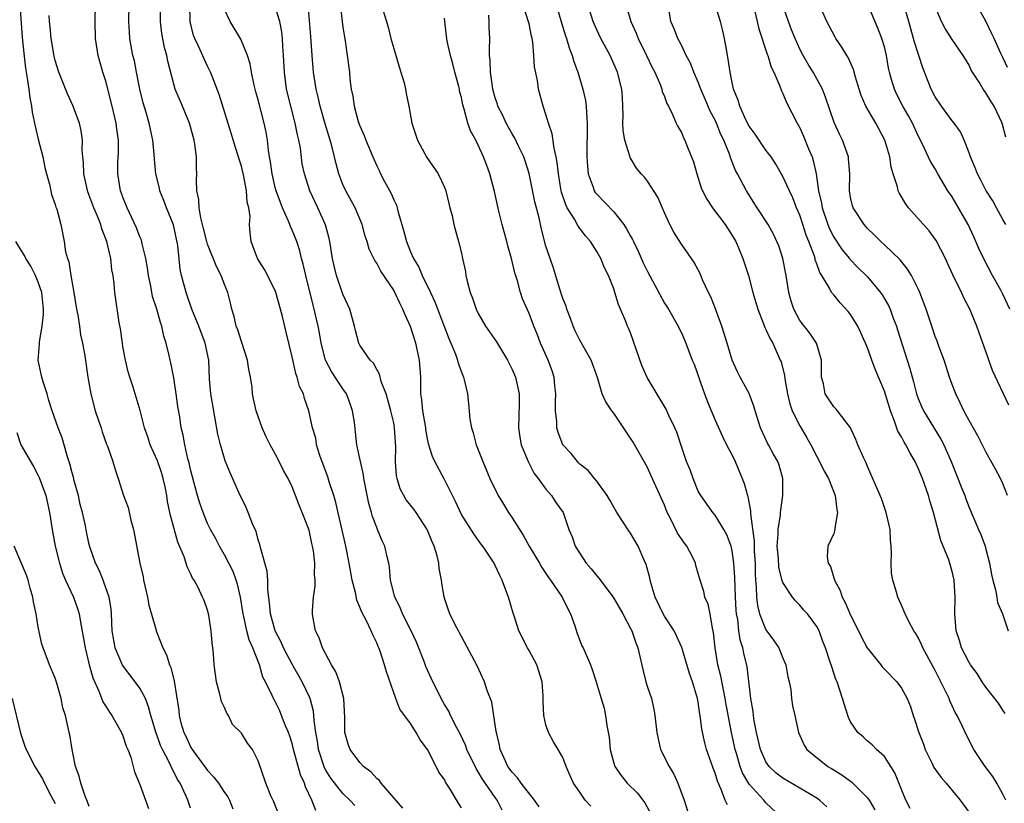
# Model space of a CAD drawing. Units: inches. Extents: x 2613000 to 2616000, y 1533000 to 1536000.
# Drawn here: x 2613885 to 2614001, y 1534933 to 1535025 of the extents above; entities that cross this region are included whole.
import ezdxf

# ---------------------------------------------------------------- set-up
doc = ezdxf.new("R2010")
doc.units = ezdxf.units.IN
doc.header["$MEASUREMENT"] = 0
doc.layers.add('LD26131533_2ft', color=9, linetype='Continuous')

msp = doc.modelspace()

# ---------------------------------------------------------------- linework, layer by layer
at = {"layer": 'LD26131533_2ft'}
for points, elevation in [([(2613980.2, 1534932.2), (2613979.34, 1534933), (2613979, 1534933.24), (2613975, 1534935.6), (2613974.21, 1534936.21), (2613973.36, 1534937), (2613973, 1534937.54), (2613972.36, 1534939), (2613971.88, 1534941), (2613971.61, 1534942.39), (2613971.51, 1534943), (2613971.47, 1534943.47), (2613971.21, 1534945), (2613971, 1534946.71), (2613970.77, 1534948.77), (2613970.39, 1534950.39), (2613970.28, 1534951), (2613969.95, 1534951.95), (2613969.81, 1534953), (2613969.66, 1534954.34), (2613969.51, 1534955), (2613969.46, 1534955.46), (2613969.38, 1534957), (2613969.31, 1534959.31), (2613969.21, 1534961), (2613969, 1534962.45), (2613968.87, 1534963), (2613968.36, 1534964.36), (2613968, 1534965), (2613967, 1534966.67), (2613966.71, 1534967), (2613965.28, 1534969), (2613965, 1534969.52), (2613964.38, 1534971), (2613964.02, 1534972.02), (2613963.61, 1534973), (2613963, 1534974.79), (2613962.47, 1534976.47), (2613962.24, 1534977), (2613961.53, 1534978.47), (2613961.29, 1534979), (2613961.19, 1534979.19), (2613958.94, 1534982.94), (2613958.34, 1534984.34), (2613957, 1534988.22), (2613956.77, 1534988.77), (2613956.65, 1534989), (2613956.43, 1534989.57), (2613955.81, 1534991), (2613955.55, 1534991.55), (2613955.15, 1534993), (2613955, 1534993.43), (2613954.38, 1534995), (2613953.9, 1534995.9), (2613953.47, 1534997), (2613953, 1534997.82), (2613952.25, 1534999), (2613951.67, 1534999.67), (2613950.81, 1535000.81), (2613950.36, 1535001.64), (2613949.5, 1535003), (2613949.33, 1535003.33), (2613948.83, 1535004.83), (2613948.8, 1535005), (2613948.46, 1535007), (2613948.33, 1535008.33), (2613948.21, 1535009), (2613947.96, 1535010.04), (2613947.74, 1535011.74), (2613947.29, 1535013), (2613947, 1535014.02), (2613946.66, 1535015), (2613946.13, 1535017), (2613945.98, 1535018.02), (2613945.66, 1535019.66), (2613945.58, 1535021), (2613945.44, 1535022.56), (2613945.36, 1535023), (2613945.28, 1535023.28), (2613945, 1535024.71), (2613944.91, 1535025.09), (2613943.98, 1535027.98)], 8100), ([(2613884.83, 1535027), (2613885.1, 1535023.1), (2613885.27, 1535021.27), (2613885.49, 1535019.49), (2613885.69, 1535018.31), (2613885.87, 1535017), (2613885.99, 1535015.99), (2613886.18, 1535015), (2613886.29, 1535014.29), (2613886.63, 1535012.63), (2613887, 1535011.1), (2613887.55, 1535009), (2613887.77, 1535007.77), (2613887.97, 1535007), (2613888.37, 1535005.63), (2613888.55, 1535004.55), (2613889, 1535003.4), (2613889.08, 1535003.08), (2613889.18, 1535002.82), (2613889.65, 1535001), (2613890.07, 1534999), (2613890.23, 1534997.77), (2613890.44, 1534997), (2613890.6, 1534996.6), (2613890.83, 1534995), (2613891.21, 1534993), (2613891.53, 1534991), (2613891.68, 1534990.32), (2613891.87, 1534989), (2613892, 1534988), (2613892.24, 1534987), (2613892.51, 1534985.49), (2613892.85, 1534983), (2613893.19, 1534981), (2613893.73, 1534979), (2613894.13, 1534977.87), (2613894.41, 1534977), (2613894.54, 1534976.54), (2613895.07, 1534975.07), (2613895.19, 1534974.81), (2613895.81, 1534973), (2613896.08, 1534972.08), (2613896.44, 1534971), (2613897.05, 1534969), (2613897.6, 1534967.6), (2613897.93, 1534966.07), (2613898.24, 1534965), (2613899.01, 1534961), (2613899.38, 1534959.38), (2613899.45, 1534959), (2613899.9, 1534957), (2613900.05, 1534956.05), (2613900.91, 1534953.09), (2613900.93, 1534953), (2613901.52, 1534951.52), (2613901.7, 1534951), (2613902.16, 1534950.16), (2613902.49, 1534949), (2613902.68, 1534948.68), (2613903.06, 1534947.06), (2613903.6, 1534943.6), (2613903.65, 1534943), (2613903.86, 1534942.14), (2613904.2, 1534941), (2613904.47, 1534940.47), (2613905, 1534939.3), (2613905.12, 1534939.12), (2613905.18, 1534939), (2613906.78, 1534936.78), (2613907, 1534936.5), (2613907.74, 1534935.74), (2613908.28, 1534935), (2613909, 1534933.91), (2613909.38, 1534933.38), (2613909.59, 1534933), (2613909.99, 1534931.99)], 8074), ([(2613919.79, 1534931.79), (2613919.31, 1534933), (2613918.56, 1534934.56), (2613918.44, 1534935), (2613918, 1534936), (2613917.17, 1534939), (2613917, 1534939.69), (2613916.68, 1534940.68), (2613916.55, 1534941), (2613916.2, 1534941.8), (2613915.76, 1534943), (2613915.54, 1534943.54), (2613915, 1534944.65), (2613914.79, 1534945), (2613914.65, 1534945.35), (2613913.84, 1534947), (2613913.54, 1534947.54), (2613913.13, 1534949), (2613912.36, 1534951), (2613911.93, 1534951.93), (2613911.66, 1534953), (2613911.28, 1534954.72), (2613911.21, 1534955), (2613910.91, 1534957), (2613910.54, 1534958.54), (2613910.39, 1534959), (2613910.01, 1534960.01), (2613909, 1534962), (2613908.42, 1534963), (2613907.95, 1534963.95), (2613907.34, 1534965), (2613907, 1534965.7), (2613906.47, 1534967), (2613906.1, 1534968.1), (2613905.82, 1534969), (2613905, 1534972.07), (2613904.84, 1534972.84), (2613904.68, 1534973.32), (2613904.3, 1534975), (2613904.12, 1534976.12), (2613903.89, 1534977), (2613903.71, 1534978.29), (2613903.5, 1534979.5), (2613903.3, 1534981), (2613903, 1534982.91), (2613902.67, 1534984.67), (2613902.57, 1534985), (2613902.47, 1534985.53), (2613902.11, 1534987), (2613901.82, 1534987.82), (2613901.61, 1534989), (2613901.43, 1534989.43), (2613901.02, 1534991), (2613900.51, 1534992.51), (2613900.28, 1534993.72), (2613900.01, 1534995), (2613899.91, 1534995.91), (2613899.72, 1534997), (2613899.27, 1534998.73), (2613899.23, 1534999), (2613899.18, 1534999.18), (2613899, 1534999.57), (2613898.61, 1535000.61), (2613897.49, 1535003), (2613897, 1535004.23), (2613896.8, 1535004.8), (2613896.72, 1535005), (2613896.39, 1535007), (2613896.4, 1535008.4), (2613896.46, 1535009.54), (2613896.46, 1535011), (2613896.29, 1535012.29), (2613896.21, 1535013), (2613895.74, 1535015), (2613895.22, 1535017), (2613895, 1535017.83), (2613894.63, 1535019), (2613894.27, 1535020.27), (2613894.08, 1535021), (2613893.77, 1535023), (2613893.7, 1535025), (2613893.75, 1535027)], 8078), ([(2613924.39, 1534932.39), (2613923.83, 1534933), (2613923, 1534933.8), (2613921.59, 1534935.59), (2613921, 1534936.55), (2613920.84, 1534936.84), (2613920.11, 1534939), (2613919.98, 1534939.98), (2613919.78, 1534941), (2613919.59, 1534942.4), (2613919.58, 1534943), (2613919.51, 1534943.51), (2613919.13, 1534945), (2613918.2, 1534947), (2613917, 1534949.06), (2613915.97, 1534951), (2613915.69, 1534951.69), (2613915, 1534953), (2613914.43, 1534955), (2613914.33, 1534956.33), (2613914.13, 1534957.87), (2613914.13, 1534959), (2613914.06, 1534960.07), (2613913.3, 1534962.7), (2613913.2, 1534963.2), (2613913, 1534963.77), (2613912.74, 1534964.74), (2613912.33, 1534965.67), (2613911.82, 1534967), (2613911.58, 1534967.58), (2613911, 1534968.71), (2613910.87, 1534969), (2613909.69, 1534971.69), (2613909.1, 1534973.11), (2613909, 1534973.39), (2613908.53, 1534975), (2613908.23, 1534976.23), (2613907.39, 1534981), (2613907.24, 1534982.76), (2613907.14, 1534985), (2613906.73, 1534987), (2613905.97, 1534989), (2613905.16, 1534991), (2613904.61, 1534992.61), (2613904.46, 1534993), (2613903.94, 1534995), (2613903.76, 1534995.76), (2613903.47, 1534998.53), (2613902.96, 1535000.96), (2613902.14, 1535003), (2613901.84, 1535003.84), (2613901.36, 1535005), (2613901.31, 1535005.31), (2613900.9, 1535007), (2613900.74, 1535008.74), (2613900.7, 1535009.3), (2613900.52, 1535011), (2613900.24, 1535012.24), (2613900.11, 1535013), (2613899.76, 1535014.24), (2613899.41, 1535015.41), (2613899, 1535017), (2613898.6, 1535019), (2613898.35, 1535020.35), (2613898.18, 1535021), (2613897.83, 1535023), (2613897.76, 1535023.76), (2613897.71, 1535025), (2613897.72, 1535027)], 8080), ([(2613930.07, 1534932.07), (2613927.52, 1534935), (2613927.32, 1534935.32), (2613927, 1534935.56), (2613926.33, 1534936.33), (2613925.43, 1534937), (2613925, 1534937.44), (2613923.84, 1534939), (2613923.62, 1534939.62), (2613923.24, 1534941), (2613923.24, 1534942.76), (2613923.1, 1534945), (2613922.59, 1534947), (2613922.18, 1534948.18), (2613921.64, 1534949), (2613920.57, 1534951), (2613920.2, 1534952.2), (2613919.77, 1534953), (2613919.49, 1534954.51), (2613919.41, 1534955), (2613919.4, 1534955.4), (2613919.53, 1534957), (2613919.73, 1534958.27), (2613919.72, 1534959), (2613919.65, 1534959.65), (2613919.69, 1534961), (2613919.52, 1534962.48), (2613919.42, 1534963), (2613919.33, 1534963.33), (2613919, 1534964.89), (2613918.41, 1534966.41), (2613918.2, 1534967), (2613917.84, 1534967.84), (2613917.41, 1534969), (2613917, 1534970.01), (2613916.52, 1534971), (2613915.97, 1534971.97), (2613915.47, 1534973), (2613915, 1534973.91), (2613914.39, 1534975), (2613913.93, 1534975.93), (2613913.45, 1534977), (2613912.76, 1534979), (2613912.44, 1534980.44), (2613912.33, 1534981), (2613912.26, 1534981.74), (2613912.09, 1534983), (2613911.89, 1534983.89), (2613911.74, 1534985), (2613911, 1534987.19), (2613910.57, 1534988.57), (2613910.4, 1534989), (2613910.16, 1534990.16), (2613909.87, 1534991), (2613909.71, 1534991.71), (2613909.39, 1534993), (2613909, 1534993.92), (2613908.6, 1534995), (2613908.04, 1534996.04), (2613907, 1534998.68), (2613906.9, 1534999), (2613906.53, 1535000.53), (2613906.19, 1535001.81), (2613906, 1535003), (2613905.99, 1535003.99), (2613905.75, 1535005), (2613905.71, 1535006.29), (2613905.74, 1535007), (2613905.69, 1535007.69), (2613905.69, 1535009), (2613905.49, 1535010.51), (2613905.4, 1535011), (2613904.86, 1535013), (2613904.03, 1535015), (2613903.18, 1535017), (2613903, 1535017.58), (2613902.3, 1535020.3), (2613902.19, 1535021), (2613901.92, 1535021.92), (2613901.6, 1535023.6), (2613901.43, 1535025), (2613901.45, 1535027)], 8082), ([(2613937, 1534932.11), (2613936.64, 1534932.65), (2613935.69, 1534934.31), (2613935.14, 1534935.14), (2613935, 1534935.44), (2613934.32, 1534936.32), (2613934.02, 1534937), (2613933, 1534938.98), (2613932.12, 1534940.12), (2613931.66, 1534941), (2613931, 1534942.07), (2613929.74, 1534943.74), (2613929.26, 1534945), (2613928.15, 1534948.15), (2613927.93, 1534949), (2613927.4, 1534950.6), (2613927.25, 1534951), (2613927.17, 1534951.17), (2613927, 1534951.58), (2613926.52, 1534952.52), (2613926.34, 1534953), (2613925.74, 1534954.26), (2613925.22, 1534955.22), (2613925, 1534955.8), (2613924.63, 1534956.63), (2613924.47, 1534957.53), (2613924.09, 1534959), (2613923.73, 1534961), (2613923.34, 1534963), (2613922.17, 1534968.17), (2613921.92, 1534969), (2613921.38, 1534970.62), (2613921.2, 1534971.2), (2613920.67, 1534972.67), (2613920.27, 1534973.73), (2613919.89, 1534975), (2613919.78, 1534975.78), (2613919.4, 1534977), (2613918.98, 1534979), (2613918.47, 1534980.47), (2613918.33, 1534981), (2613917.88, 1534981.88), (2613917.6, 1534983), (2613917.42, 1534983.42), (2613917, 1534985.4), (2613916.28, 1534988.28), (2613915.87, 1534990.13), (2613915.64, 1534991), (2613915.08, 1534993), (2613915, 1534993.21), (2613913.72, 1534995.72), (2613912.91, 1534997), (2613912.15, 1534999), (2613912.02, 1535000.02), (2613911.96, 1535001), (2613912.03, 1535001.97), (2613911.87, 1535003), (2613911.67, 1535003.67), (2613911.61, 1535005), (2613911.3, 1535006.7), (2613911, 1535007.92), (2613910.72, 1535008.72), (2613910.66, 1535009), (2613910.25, 1535010.25), (2613909.79, 1535011.79), (2613908.37, 1535016.37), (2613907.57, 1535018.43), (2613907.36, 1535019), (2613907.25, 1535019.25), (2613907, 1535019.72), (2613906.59, 1535020.59), (2613905.92, 1535022.08), (2613905.49, 1535023), (2613905.36, 1535023.36), (2613904.95, 1535025), (2613904.9, 1535027)], 8084), ([(2613941.84, 1534931.84), (2613941.24, 1534933), (2613941, 1534933.31), (2613939.49, 1534935.49), (2613939, 1534936.35), (2613938.74, 1534936.74), (2613937.66, 1534939), (2613937.5, 1534939.5), (2613936.84, 1534940.84), (2613936.46, 1534941.54), (2613935.73, 1534943), (2613935.5, 1534943.5), (2613935, 1534944.32), (2613934.62, 1534945), (2613934.25, 1534945.75), (2613933.63, 1534947), (2613932.81, 1534948.81), (2613932.6, 1534949.4), (2613931.69, 1534951.69), (2613931.08, 1534953), (2613930.06, 1534955), (2613929.78, 1534955.78), (2613929.15, 1534957), (2613928.63, 1534959), (2613928.52, 1534960.52), (2613928.42, 1534961), (2613928.23, 1534961.77), (2613927.97, 1534963), (2613927.65, 1534963.65), (2613927.1, 1534965), (2613927, 1534965.21), (2613926.5, 1534966.5), (2613926.38, 1534967), (2613926.06, 1534968.06), (2613925.59, 1534970.41), (2613925.49, 1534971), (2613925.44, 1534971.44), (2613925.06, 1534973), (2613924.66, 1534975), (2613924.48, 1534976.48), (2613924.35, 1534977.65), (2613924.14, 1534979), (2613923.84, 1534979.84), (2613923.41, 1534981), (2613923, 1534981.59), (2613921.66, 1534983.66), (2613920.95, 1534985), (2613920.42, 1534987), (2613920.22, 1534988.22), (2613920.07, 1534989), (2613919.62, 1534991), (2613919.48, 1534991.48), (2613918.61, 1534995), (2613918.32, 1534996.32), (2613918.12, 1534997), (2613917.89, 1534997.89), (2613917.54, 1534999), (2613917.39, 1534999.39), (2613917, 1535000.35), (2613916.79, 1535000.79), (2613916.74, 1535001), (2613916.57, 1535001.43), (2613915.86, 1535003), (2613915.61, 1535003.61), (2613915.1, 1535005), (2613915, 1535005.37), (2613914.62, 1535007), (2613914.44, 1535008.44), (2613914.33, 1535009), (2613914.2, 1535009.8), (2613914.08, 1535011), (2613913.93, 1535011.93), (2613913.71, 1535013), (2613913, 1535015.73), (2613912.71, 1535016.71), (2613912.51, 1535017.49), (2613912.19, 1535019), (2613912.02, 1535020.02), (2613911.72, 1535021), (2613910.92, 1535022.92), (2613909.67, 1535025), (2613909, 1535026.41)], 8086), ([(2613946.2, 1534932.2), (2613945.65, 1534933), (2613944.05, 1534935), (2613943.63, 1534935.63), (2613943, 1534936.3), (2613942.49, 1534937), (2613942.05, 1534937.95), (2613941.58, 1534939), (2613941.5, 1534939.5), (2613941.14, 1534941), (2613941.13, 1534941.13), (2613940.59, 1534944.59), (2613940.05, 1534945.95), (2613939.75, 1534947), (2613938.87, 1534948.87), (2613937, 1534952.35), (2613936.78, 1534952.78), (2613936.65, 1534953), (2613936.27, 1534953.73), (2613935.64, 1534955), (2613935.46, 1534955.46), (2613934.96, 1534957), (2613934.69, 1534958.69), (2613934.67, 1534959), (2613934.36, 1534960.36), (2613934.34, 1534961), (2613934.14, 1534961.86), (2613933.77, 1534963), (2613933.53, 1534963.53), (2613932.94, 1534965), (2613931.64, 1534967), (2613931.38, 1534967.38), (2613930.49, 1534968.49), (2613930.18, 1534969), (2613929.77, 1534969.77), (2613929.41, 1534971), (2613929.33, 1534971.33), (2613929.23, 1534973), (2613929.25, 1534974.75), (2613929.11, 1534977), (2613929, 1534977.59), (2613928.68, 1534979), (2613928.32, 1534980.32), (2613928.1, 1534981), (2613927.53, 1534982.47), (2613927.33, 1534983.33), (2613927, 1534983.88), (2613926.63, 1534984.63), (2613926.22, 1534985), (2613925, 1534986.77), (2613924.89, 1534987), (2613924.49, 1534988.49), (2613924.38, 1534989), (2613923.8, 1534991), (2613923, 1534992.79), (2613922.24, 1534995), (2613921.99, 1534995.99), (2613921.78, 1534997), (2613921.45, 1534999), (2613921.38, 1534999.38), (2613920.96, 1535000.96), (2613920.04, 1535003), (2613919.09, 1535005), (2613918.44, 1535007), (2613918.2, 1535008.2), (2613917.97, 1535010.03), (2613917.79, 1535011), (2613917.62, 1535011.62), (2613917.36, 1535013), (2613916.83, 1535015), (2613916.35, 1535017), (2613916.09, 1535019), (2613915.99, 1535021), (2613915.91, 1535022.09), (2613915.87, 1535023), (2613915.77, 1535023.77), (2613915.54, 1535025), (2613915, 1535026.75)], 8088), ([(2613952.28, 1534932.28), (2613951.62, 1534933), (2613951, 1534933.94), (2613950.27, 1534935), (2613949.86, 1534935.86), (2613949.37, 1534937), (2613949, 1534938.03), (2613948.45, 1534939), (2613947.89, 1534939.89), (2613947.29, 1534941), (2613947, 1534941.89), (2613946.73, 1534943), (2613946.65, 1534944.65), (2613946.67, 1534945.33), (2613946.55, 1534947), (2613945.91, 1534949), (2613945, 1534950.69), (2613944.81, 1534951), (2613943.78, 1534953), (2613943.23, 1534954.77), (2613943.11, 1534955.11), (2613942.58, 1534957), (2613942.14, 1534958.14), (2613941.82, 1534959), (2613941.53, 1534959.53), (2613941, 1534960.74), (2613940.86, 1534961), (2613939.52, 1534963), (2613939.28, 1534963.28), (2613938.47, 1534964.47), (2613937, 1534966.77), (2613936.29, 1534968.29), (2613935, 1534970.9), (2613933.87, 1534973), (2613933.6, 1534973.6), (2613933.12, 1534975.12), (2613933, 1534975.69), (2613932.8, 1534976.8), (2613932.78, 1534977), (2613932.44, 1534979), (2613932.32, 1534980.32), (2613932.22, 1534981), (2613932.19, 1534981.81), (2613932.19, 1534983), (2613932.07, 1534985), (2613931.63, 1534987), (2613931, 1534988.98), (2613930.35, 1534990.35), (2613930.1, 1534991), (2613929.72, 1534991.72), (2613929.15, 1534993), (2613929, 1534993.27), (2613927.5, 1534995.5), (2613927, 1534996.45), (2613926.77, 1534996.77), (2613926.12, 1534998.12), (2613925.85, 1534999), (2613925.63, 1534999.63), (2613925.26, 1535001), (2613924.43, 1535003), (2613923.34, 1535005), (2613923, 1535005.75), (2613922.53, 1535007), (2613922.19, 1535008.19), (2613922.01, 1535009), (2613921.69, 1535010.31), (2613921.5, 1535011), (2613920.9, 1535012.9), (2613920.3, 1535015), (2613920.07, 1535016.07), (2613919.85, 1535017), (2613919.54, 1535019), (2613919.49, 1535019.49), (2613919.36, 1535021), (2613919.22, 1535023.22), (2613918.91, 1535027)], 8090), ([(2613922.69, 1535027), (2613923, 1535024.33), (2613923.17, 1535023.17), (2613923.27, 1535022.73), (2613923.52, 1535021), (2613923.76, 1535019), (2613923.82, 1535018.18), (2613923.98, 1535017), (2613924.18, 1535016.18), (2613924.33, 1535015), (2613924.82, 1535013.18), (2613925, 1535012.66), (2613925.52, 1535011.52), (2613925.71, 1535011), (2613926.53, 1535009), (2613927, 1535007.94), (2613927.31, 1535007.31), (2613927.45, 1535007), (2613927.91, 1535006.09), (2613928.69, 1535004.69), (2613929, 1535003.95), (2613929.32, 1535003.32), (2613929.41, 1535003), (2613929.53, 1535002.47), (2613930.21, 1535000.21), (2613930.5, 1534999), (2613931, 1534997.78), (2613931.35, 1534997), (2613931.96, 1534995.96), (2613932.38, 1534995), (2613933.35, 1534993), (2613933.88, 1534991.88), (2613935, 1534988.88), (2613935.53, 1534987.53), (2613935.77, 1534987), (2613936.3, 1534985.7), (2613936.55, 1534985), (2613936.62, 1534984.62), (2613937.16, 1534983.16), (2613937.24, 1534983), (2613937.33, 1534982.67), (2613937.71, 1534981), (2613937.86, 1534979.86), (2613938, 1534978), (2613938.19, 1534977), (2613938.4, 1534976.4), (2613938.75, 1534975), (2613939.53, 1534973), (2613940.36, 1534971), (2613941.35, 1534969), (2613941.99, 1534967.99), (2613942.56, 1534967), (2613943, 1534966.36), (2613944.3, 1534964.3), (2613945.02, 1534963), (2613946.23, 1534961), (2613946.49, 1534960.49), (2613947.3, 1534959.3), (2613947.55, 1534959), (2613948.93, 1534957), (2613949.6, 1534955.6), (2613949.91, 1534955), (2613950.41, 1534953.59), (2613950.7, 1534952.7), (2613951.25, 1534951.25), (2613951.38, 1534951), (2613952.25, 1534949), (2613952.45, 1534948.45), (2613952.94, 1534947), (2613953.54, 1534945), (2613953.86, 1534943.86), (2613954.05, 1534943), (2613954.18, 1534941.82), (2613954.46, 1534940.46), (2613954.59, 1534939), (2613955, 1534937.37), (2613955.12, 1534937), (2613955.9, 1534935.9), (2613956.61, 1534935), (2613957.82, 1534933.82), (2613958.43, 1534933), (2613958.7, 1534932.7), (2613959.38, 1534931.38)], 8092), ([(2613927.75, 1535026.25), (2613928.16, 1535025), (2613928.35, 1535024.35), (2613928.67, 1535023), (2613929, 1535021.8), (2613929.63, 1535019.63), (2613929.85, 1535019), (2613930.23, 1535017.77), (2613930.41, 1535017), (2613930.49, 1535016.49), (2613930.78, 1535015), (2613931.15, 1535013), (2613931.82, 1535011), (2613932.92, 1535008.92), (2613934.24, 1535007), (2613935, 1535005.43), (2613935.18, 1535005), (2613935.5, 1535003.5), (2613935.65, 1535003), (2613935.9, 1535002.1), (2613936.1, 1535001), (2613936.65, 1534999), (2613937, 1534997.62), (2613937.13, 1534997), (2613937.48, 1534995.48), (2613937.54, 1534995), (2613937.67, 1534994.33), (2613938.04, 1534993), (2613938.32, 1534992.32), (2613938.75, 1534991), (2613939, 1534990.49), (2613939.87, 1534989), (2613940.32, 1534988.32), (2613941.15, 1534987.15), (2613942.44, 1534985), (2613943, 1534983.87), (2613943.38, 1534983), (2613943.84, 1534981), (2613943.84, 1534979.84), (2613943.75, 1534977), (2613943.9, 1534975.9), (2613944.08, 1534975), (2613944.89, 1534973), (2613945.6, 1534971.6), (2613946.08, 1534971), (2613947, 1534969.75), (2613947.65, 1534969), (2613948.16, 1534968.16), (2613949.03, 1534967), (2613949.71, 1534965), (2613950.11, 1534964.11), (2613950.45, 1534963), (2613951.76, 1534961), (2613952.35, 1534960.35), (2613953, 1534959.49), (2613953.24, 1534959.24), (2613954.93, 1534957), (2613956.07, 1534955), (2613957, 1534953.29), (2613957.13, 1534953), (2613957.61, 1534951.61), (2613957.85, 1534951), (2613958.44, 1534948.44), (2613958.81, 1534947), (2613959, 1534946.36), (2613959.46, 1534945), (2613959.74, 1534943.74), (2613959.87, 1534943), (2613960.08, 1534941), (2613960.25, 1534940.25), (2613960.55, 1534939), (2613961.54, 1534937), (2613962.09, 1534936.09), (2613962.59, 1534935), (2613963.32, 1534933), (2613963.73, 1534931.73)], 8094), ([(2613948.21, 1535027), (2613948.84, 1535024.84), (2613949.32, 1535023.32), (2613949.44, 1535023), (2613949.78, 1535021.78), (2613950.11, 1535021), (2613950.28, 1535020.28), (2613950.76, 1535019), (2613951.36, 1535017), (2613951.65, 1535015.65), (2613951.76, 1535015), (2613951.78, 1535014.22), (2613951.88, 1535013), (2613951.88, 1535011.88), (2613951.82, 1535010.18), (2613951.82, 1535009), (2613951.91, 1535007.91), (2613952, 1535007), (2613952.58, 1535005.42), (2613952.7, 1535005), (2613952.81, 1535004.81), (2613953, 1535004.59), (2613955, 1535002.5), (2613956.19, 1535001), (2613956.52, 1535000.52), (2613957, 1534999.63), (2613957.23, 1534999.23), (2613957.33, 1534999), (2613957.88, 1534997.88), (2613958.5, 1534996.5), (2613959, 1534995.46), (2613961, 1534991.74), (2613961.47, 1534991), (2613962.62, 1534989), (2613962.73, 1534988.73), (2613963, 1534988.21), (2613963.53, 1534987), (2613964.28, 1534985), (2613964.51, 1534984.52), (2613965.55, 1534981.55), (2613966.08, 1534980.08), (2613967, 1534977.89), (2613967.89, 1534975.89), (2613968.34, 1534975), (2613969, 1534973.75), (2613969.37, 1534973), (2613970.2, 1534971), (2613970.42, 1534970.42), (2613970.8, 1534969), (2613970.85, 1534968.85), (2613971.17, 1534967.17), (2613971.17, 1534966.83), (2613971.59, 1534963.59), (2613971.59, 1534963), (2613971.62, 1534962.38), (2613971.71, 1534961), (2613971.73, 1534959.73), (2613971.77, 1534959), (2613971.85, 1534958.15), (2613971.87, 1534957), (2613971.99, 1534955.99), (2613972.22, 1534955), (2613973, 1534953.14), (2613973.9, 1534951.9), (2613974.5, 1534951), (2613975, 1534949.78), (2613975.34, 1534949), (2613975.58, 1534947.58), (2613975.73, 1534947), (2613975.94, 1534946.06), (2613976.03, 1534945), (2613976.14, 1534944.14), (2613976.42, 1534943), (2613976.86, 1534941), (2613977.52, 1534939.52), (2613977.83, 1534939), (2613980.32, 1534937), (2613980.75, 1534936.75), (2613981.98, 1534935.98), (2613983, 1534935.23), (2613983.14, 1534935.14), (2613985, 1534933.26), (2613985.18, 1534933), (2613985.86, 1534931.86)], 8102), ([(2613990.02, 1534932.02), (2613989.51, 1534933), (2613989, 1534934.25), (2613988.24, 1534936.24), (2613987, 1534938.16), (2613986.07, 1534939), (2613985.53, 1534939.53), (2613985, 1534939.96), (2613984.47, 1534940.47), (2613983.86, 1534941), (2613983, 1534942.24), (2613982.76, 1534942.76), (2613982.67, 1534943), (2613982.05, 1534945), (2613981.4, 1534947), (2613981.27, 1534947.27), (2613980.77, 1534948.77), (2613980.56, 1534949.44), (2613980.02, 1534951), (2613979.73, 1534951.73), (2613979.28, 1534953), (2613979, 1534953.54), (2613977.9, 1534955), (2613977.47, 1534955.47), (2613977, 1534956.05), (2613976.53, 1534956.53), (2613976.13, 1534957), (2613975, 1534958.73), (2613974.93, 1534958.93), (2613974.53, 1534960.53), (2613974.46, 1534961.54), (2613974.34, 1534963), (2613974.43, 1534964.43), (2613974.43, 1534965), (2613974.7, 1534966.7), (2613974.7, 1534967), (2613975.01, 1534969), (2613975.01, 1534971), (2613974.57, 1534972.57), (2613974.39, 1534973), (2613973.9, 1534973.9), (2613973.29, 1534975), (2613973.18, 1534975.18), (2613972.37, 1534977), (2613971.71, 1534979), (2613971.55, 1534979.55), (2613971, 1534981.04), (2613969.96, 1534983), (2613969.62, 1534983.61), (2613969, 1534985), (2613968.41, 1534987), (2613967.79, 1534989), (2613967.05, 1534991.05), (2613966.48, 1534992.48), (2613966.21, 1534993), (2613965.51, 1534994.49), (2613965.22, 1534995.22), (2613964.53, 1534996.53), (2613964.18, 1534997), (2613963, 1534998.69), (2613962.11, 1535000.11), (2613961.64, 1535001), (2613961, 1535002.4), (2613960.23, 1535004.23), (2613959, 1535006.12), (2613958.63, 1535006.63), (2613958.25, 1535007), (2613957.68, 1535007.68), (2613956.93, 1535008.93), (2613956.9, 1535009.1), (2613956.33, 1535011), (2613956.13, 1535012.13), (2613956.1, 1535013), (2613956.12, 1535013.88), (2613956.09, 1535015), (2613956.04, 1535016.04), (2613955.98, 1535017), (2613955.47, 1535019), (2613954.58, 1535021), (2613953.48, 1535023), (2613953, 1535024.01), (2613952.58, 1535025), (2613951.95, 1535027)], 8104), ([(2613956.44, 1535027), (2613957.01, 1535025), (2613957.64, 1535023.64), (2613957.89, 1535023), (2613958.89, 1535021), (2613959.56, 1535019.56), (2613959.85, 1535019), (2613960.52, 1535017.48), (2613960.69, 1535017), (2613960.74, 1535016.74), (2613961, 1535016.13), (2613961.3, 1535015.3), (2613961.48, 1535015), (2613961.97, 1535014.03), (2613962.39, 1535013), (2613962.6, 1535012.6), (2613963, 1535011.9), (2613963.27, 1535011.27), (2613963.41, 1535011), (2613963.63, 1535010.37), (2613964.42, 1535008.42), (2613964.81, 1535007), (2613965.35, 1535005.35), (2613965.5, 1535005), (2613966, 1535004), (2613966.67, 1535003), (2613968.18, 1535001), (2613969, 1534999.72), (2613969.42, 1534999), (2613969.75, 1534998.25), (2613970.27, 1534997), (2613970.94, 1534995), (2613971.46, 1534993), (2613972.02, 1534991), (2613972.71, 1534989.29), (2613972.86, 1534988.86), (2613973, 1534988.62), (2613973.5, 1534987.5), (2613973.79, 1534987), (2613974.69, 1534985), (2613974.78, 1534984.78), (2613975.19, 1534983.19), (2613975.23, 1534982.77), (2613975.54, 1534981), (2613975.83, 1534979.83), (2613976.1, 1534979), (2613977, 1534977.24), (2613977.83, 1534975.83), (2613978.29, 1534975), (2613979, 1534973.61), (2613979.34, 1534973), (2613979.89, 1534971.89), (2613980.38, 1534971), (2613981.18, 1534969), (2613981.36, 1534967.36), (2613981.47, 1534967), (2613981.14, 1534965.14), (2613981.15, 1534965), (2613981, 1534964.52), (2613980.32, 1534963), (2613980.22, 1534961.78), (2613980.34, 1534961), (2613980.62, 1534960.62), (2613981, 1534959.29), (2613981.08, 1534959.08), (2613981.08, 1534959), (2613981.78, 1534957.78), (2613981.99, 1534957), (2613982.35, 1534956.35), (2613983, 1534954.88), (2613983.94, 1534953), (2613984.27, 1534952.27), (2613984.97, 1534951), (2613986.56, 1534949), (2613986.74, 1534948.74), (2613987, 1534948.5), (2613988.46, 1534947), (2613989, 1534946.25), (2613989.68, 1534945), (2613990.06, 1534944.06), (2613990.39, 1534943), (2613990.56, 1534942.56), (2613991.05, 1534941), (2613991.61, 1534939.61), (2613991.81, 1534939), (2613992.59, 1534937.4), (2613992.85, 1534936.85), (2613993.69, 1534935.69), (2613994.28, 1534935), (2613995.93, 1534933), (2613997, 1534931.53)], 8106), ([(2614001.36, 1534933), (2614001, 1534933.7), (2614000.28, 1534935), (2613999.79, 1534935.79), (2613998.91, 1534937), (2613997.56, 1534939), (2613997.35, 1534939.35), (2613997, 1534940.09), (2613996.68, 1534940.68), (2613996.2, 1534941.8), (2613995.59, 1534943), (2613995.36, 1534943.36), (2613995, 1534944.16), (2613994.72, 1534944.72), (2613994.64, 1534945), (2613994.35, 1534945.65), (2613993.68, 1534947), (2613993.44, 1534947.44), (2613993, 1534948.34), (2613991.52, 1534951), (2613991.38, 1534951.38), (2613991, 1534952.24), (2613990.71, 1534952.71), (2613990.47, 1534953), (2613989.89, 1534954.11), (2613989.45, 1534955), (2613989, 1534956.06), (2613988.58, 1534957), (2613988.44, 1534957.56), (2613987.98, 1534959), (2613987.84, 1534959.84), (2613987.8, 1534961), (2613987.82, 1534962.17), (2613987.79, 1534963), (2613987.73, 1534963.73), (2613987.66, 1534965), (2613987.22, 1534967), (2613986.65, 1534968.65), (2613986.51, 1534969), (2613985, 1534972.42), (2613984.85, 1534972.85), (2613984.52, 1534973.48), (2613983.85, 1534975), (2613983.62, 1534975.62), (2613982.99, 1534976.99), (2613981.47, 1534979), (2613981.24, 1534979.24), (2613981, 1534979.47), (2613980, 1534981), (2613979.8, 1534982.2), (2613979.58, 1534983), (2613979.55, 1534983.55), (2613979.55, 1534985), (2613978.97, 1534987), (2613978.18, 1534988.18), (2613977, 1534989.69), (2613976.28, 1534991), (2613975.96, 1534991.96), (2613975.7, 1534993), (2613975.38, 1534995), (2613975, 1534997), (2613974.5, 1534998.5), (2613974.3, 1534999), (2613973.89, 1534999.89), (2613973.25, 1535001), (2613971.95, 1535003), (2613970.68, 1535005), (2613969.65, 1535007), (2613969.41, 1535007.41), (2613969, 1535008.44), (2613968.83, 1535008.83), (2613968.68, 1535009.32), (2613968, 1535011), (2613967.67, 1535011.67), (2613967.16, 1535013), (2613967, 1535013.35), (2613966.42, 1535014.42), (2613965.83, 1535015.83), (2613965.31, 1535017), (2613965, 1535017.83), (2613964.48, 1535019), (2613964.09, 1535020.09), (2613963.58, 1535021), (2613963, 1535022.19), (2613962.58, 1535023), (2613962.16, 1535024.15), (2613961.76, 1535025), (2613961.43, 1535027)], 8108), ([(2614001.26, 1534943.26), (2614001, 1534943.62), (2614000.46, 1534944.46), (2613999, 1534946.34), (2613998.55, 1534947), (2613997.95, 1534947.95), (2613997.16, 1534949), (2613997, 1534949.25), (2613996.12, 1534951), (2613995.86, 1534951.86), (2613995.48, 1534953), (2613995.32, 1534955), (2613995.36, 1534957), (2613995.25, 1534959), (2613995, 1534960.03), (2613994.62, 1534961.38), (2613993.68, 1534963.68), (2613992.8, 1534967), (2613992.37, 1534968.37), (2613992.2, 1534969), (2613991.5, 1534971), (2613991, 1534972.21), (2613990.74, 1534972.74), (2613990.63, 1534973), (2613990.02, 1534974.02), (2613989.53, 1534975), (2613989.32, 1534975.32), (2613989, 1534975.94), (2613988.6, 1534976.6), (2613988.2, 1534977.8), (2613987.7, 1534979), (2613987, 1534981.31), (2613985.92, 1534983.92), (2613985.5, 1534985), (2613985, 1534986.43), (2613984.77, 1534987), (2613983.87, 1534989), (2613983, 1534990.37), (2613982.73, 1534990.73), (2613981.77, 1534991.77), (2613981, 1534992.69), (2613980.85, 1534992.85), (2613980.74, 1534993), (2613980.5, 1534993.5), (2613979.59, 1534995), (2613979.35, 1534995.35), (2613979, 1534996.38), (2613978.83, 1534996.83), (2613978.8, 1534997), (2613978.72, 1534997.28), (2613978.05, 1534999), (2613977.74, 1534999.74), (2613977.35, 1535001), (2613977, 1535002.11), (2613976.62, 1535003), (2613976.16, 1535004.16), (2613975.76, 1535005), (2613975, 1535006.68), (2613974.16, 1535008.16), (2613973.6, 1535009), (2613973, 1535009.82), (2613972.18, 1535011), (2613971.71, 1535011.71), (2613971, 1535012.64), (2613970.62, 1535013.38), (2613969.91, 1535015), (2613969.72, 1535015.72), (2613969.18, 1535017), (2613969, 1535017.8), (2613968.76, 1535019), (2613968.54, 1535020.54), (2613968.32, 1535021.69), (2613968.09, 1535023), (2613967.9, 1535023.9), (2613967.62, 1535025), (2613967, 1535026.96)], 8110), ([(2613971.65, 1535026.35), (2613971.96, 1535025), (2613972.14, 1535024.14), (2613973.14, 1535021.14), (2613973.2, 1535021), (2613973.62, 1535019.62), (2613973.92, 1535019), (2613974.63, 1535017.37), (2613974.82, 1535016.82), (2613975, 1535016.48), (2613975.44, 1535015.44), (2613976.68, 1535013), (2613977, 1535012.43), (2613977.45, 1535011.45), (2613978.03, 1535009.97), (2613978.44, 1535009), (2613978.59, 1535008.59), (2613978.94, 1535007), (2613979.22, 1535005), (2613979.55, 1535003.55), (2613979.62, 1535003), (2613980.29, 1535001), (2613980.49, 1535000.49), (2613981, 1534999.54), (2613982.02, 1534998.02), (2613982.86, 1534997), (2613982.92, 1534996.92), (2613983.9, 1534995.9), (2613984.84, 1534995), (2613985, 1534994.82), (2613986.52, 1534993), (2613986.72, 1534992.72), (2613987.46, 1534991.46), (2613987.66, 1534991), (2613988.03, 1534989.97), (2613988.42, 1534989), (2613988.56, 1534988.56), (2613990.01, 1534984.01), (2613990.44, 1534982.44), (2613990.8, 1534981), (2613991, 1534980.45), (2613991.43, 1534979.43), (2613991.62, 1534979), (2613993.66, 1534975.66), (2613994, 1534975), (2613994.88, 1534973), (2613996.16, 1534969.84), (2613996.49, 1534969), (2613996.61, 1534968.61), (2613997, 1534967.57), (2613998.1, 1534965), (2613998.4, 1534964.4), (2613998.89, 1534963), (2613999, 1534962.65), (2613999.4, 1534961), (2613999.66, 1534959.66), (2613999.8, 1534959), (2614000.14, 1534957.86), (2614000.29, 1534957), (2614000.37, 1534956.37), (2614000.94, 1534955), (2614001.64, 1534953)], 8112), ([(2614001.53, 1534969), (2614001, 1534970.42), (2614000.72, 1534971), (2614000.13, 1534972.13), (2613999, 1534974.14), (2613998.05, 1534976.05), (2613997, 1534977.88), (2613996.39, 1534979), (2613995.96, 1534979.96), (2613995.42, 1534981), (2613995, 1534982.11), (2613994.69, 1534983), (2613994.07, 1534985), (2613993.48, 1534986.52), (2613993.23, 1534987.23), (2613993, 1534987.8), (2613992.59, 1534989), (2613991.95, 1534991), (2613991.2, 1534993), (2613991, 1534993.42), (2613990.18, 1534995), (2613989.74, 1534995.74), (2613989, 1534996.64), (2613988.84, 1534996.84), (2613987, 1534998.61), (2613986.57, 1534999), (2613985.8, 1534999.8), (2613985, 1535000.55), (2613984.8, 1535000.8), (2613984.6, 1535001), (2613983.3, 1535003), (2613983.23, 1535003.23), (2613983, 1535004.21), (2613982.87, 1535005), (2613982.89, 1535007), (2613982.77, 1535008.77), (2613982.74, 1535009), (2613982.04, 1535011), (2613981.69, 1535011.69), (2613981.07, 1535013.07), (2613980.05, 1535016.05), (2613979.67, 1535017), (2613978.56, 1535019), (2613977.97, 1535019.97), (2613977.39, 1535021), (2613977, 1535021.74), (2613976.44, 1535023), (2613976.02, 1535024.02), (2613975.65, 1535025), (2613974.97, 1535027)], 8114), ([(2614001.69, 1534979.69), (2613999.78, 1534983.78), (2613999, 1534986.02), (2613998.2, 1534988.2), (2613997.91, 1534989), (2613997.08, 1534991), (2613996.37, 1534992.37), (2613996.09, 1534993), (2613995.08, 1534995.08), (2613994.46, 1534996.46), (2613994.21, 1534997), (2613993.11, 1534999.11), (2613992.27, 1535000.27), (2613989.85, 1535003), (2613989.48, 1535003.48), (2613988.74, 1535004.74), (2613988.63, 1535005), (2613988.54, 1535005.46), (2613988.04, 1535007), (2613987.81, 1535007.81), (2613987.64, 1535009), (2613987.06, 1535011), (2613985.97, 1535013), (2613984.8, 1535015), (2613984.26, 1535016.26), (2613984.02, 1535017), (2613983.59, 1535018.41), (2613983.34, 1535019.34), (2613982.73, 1535020.73), (2613982.55, 1535021), (2613981.98, 1535021.98), (2613981.25, 1535023), (2613981.16, 1535023.16), (2613980.48, 1535024.48), (2613980.18, 1535025), (2613979.58, 1535026.42)], 8116), ([(2614001.82, 1534991), (2614001, 1534992.77), (2614000.75, 1534993.25), (2613999.77, 1534995), (2613998.81, 1534996.81), (2613998.17, 1534998.17), (2613997.57, 1534999.57), (2613996.88, 1535001), (2613995, 1535004.27), (2613994.5, 1535005), (2613993.31, 1535007), (2613993, 1535007.58), (2613992.46, 1535008.46), (2613991.51, 1535010.49), (2613991, 1535011.48), (2613990.32, 1535013), (2613989.86, 1535013.86), (2613989.19, 1535015), (2613988.44, 1535016.44), (2613988.17, 1535017), (2613987.85, 1535018.15), (2613987.59, 1535019), (2613987.49, 1535019.49), (2613987.23, 1535021), (2613987, 1535021.99), (2613986.71, 1535023), (2613986.23, 1535024.23), (2613985.05, 1535027)], 8118), ([(2614001.34, 1535001), (2614001, 1535001.59), (2614000.24, 1535003), (2613999.8, 1535003.8), (2613999, 1535005.08), (2613998.35, 1535006.35), (2613998.01, 1535007), (2613997.73, 1535007.73), (2613997.17, 1535009), (2613997, 1535009.5), (2613996.42, 1535011), (2613995.98, 1535011.98), (2613995.23, 1535013), (2613995, 1535013.28), (2613993.74, 1535015), (2613993, 1535016.11), (2613992.53, 1535017), (2613991.54, 1535019.54), (2613991.07, 1535021), (2613990.55, 1535022.55), (2613990.45, 1535023), (2613990.12, 1535024.12), (2613989.88, 1535025), (2613989.29, 1535027)], 8120), ([(2614001.36, 1535011.35), (2614000.91, 1535013), (2613999.96, 1535015), (2613999.58, 1535015.58), (2613999, 1535016.58), (2613998.68, 1535017), (2613998.18, 1535017.82), (2613997.4, 1535019), (2613997.25, 1535019.25), (2613997, 1535019.84), (2613996.56, 1535020.56), (2613996.32, 1535021), (2613995, 1535022.88), (2613994.18, 1535024.18), (2613993.74, 1535025), (2613993, 1535026.79)], 8122), ([(2614001.55, 1535019.55), (2614001, 1535020.73), (2614000.9, 1535020.9), (2614000.76, 1535021.24), (2613999.95, 1535023), (2613999.64, 1535023.64), (2613999, 1535025.06), (2613997.88, 1535027)], 8124), ([(2613915.54, 1534931), (2613914.82, 1534932.82), (2613914.5, 1534933.5), (2613913.89, 1534935), (2613913, 1534937.65), (2613912.32, 1534939), (2613911.72, 1534939.72), (2613911, 1534940.9), (2613910.92, 1534941), (2613909.96, 1534941.96), (2613909.46, 1534943), (2613909.27, 1534943.27), (2613909, 1534943.94), (2613908.66, 1534944.66), (2613908.46, 1534945.54), (2613908.04, 1534947), (2613907.77, 1534949), (2613907.69, 1534950.31), (2613907.63, 1534951), (2613907.54, 1534951.54), (2613907.44, 1534953), (2613907.14, 1534954.86), (2613907, 1534955.44), (2613906.59, 1534956.59), (2613906.42, 1534957), (2613905.88, 1534958.12), (2613905.41, 1534959), (2613905.24, 1534959.24), (2613905, 1534959.79), (2613904.58, 1534960.58), (2613904.48, 1534961), (2613904.25, 1534961.75), (2613903.5, 1534963.5), (2613902.62, 1534966.62), (2613902.56, 1534967), (2613902.28, 1534968.28), (2613902.19, 1534969), (2613901.98, 1534970.02), (2613901.76, 1534971), (2613901.59, 1534971.59), (2613901.08, 1534973.08), (2613900.23, 1534975), (2613899.94, 1534975.94), (2613899.55, 1534977), (2613899.04, 1534979.04), (2613898.2, 1534981.8), (2613897.8, 1534983), (2613897.63, 1534983.63), (2613897.31, 1534985), (2613897, 1534986.62), (2613896.93, 1534987), (2613896.71, 1534988.71), (2613896.55, 1534989.45), (2613896.05, 1534993), (2613895.98, 1534994.02), (2613895.84, 1534995), (2613895.68, 1534995.68), (2613895.56, 1534997), (2613895.08, 1534999), (2613894.49, 1535000.49), (2613894.38, 1535001), (2613894, 1535002), (2613893.58, 1535003), (2613892.86, 1535004.86), (2613892.76, 1535005.24), (2613892.37, 1535007), (2613892.36, 1535008.36), (2613892.27, 1535009), (2613892.2, 1535009.8), (2613892.24, 1535011), (2613892.07, 1535012.07), (2613891.86, 1535013), (2613891.08, 1535015.08), (2613890.44, 1535016.44), (2613889.43, 1535019), (2613889, 1535020.39), (2613888.89, 1535020.89), (2613888.53, 1535023), (2613888.39, 1535024.39), (2613888.31, 1535025), (2613888.29, 1535025.71)], 8076), ([(2613968.44, 1534932.44), (2613968.19, 1534933), (2613967.72, 1534934.28), (2613967.26, 1534935.26), (2613967, 1534936.2), (2613966.77, 1534936.77), (2613966.54, 1534937.46), (2613965.98, 1534939), (2613965.76, 1534939.76), (2613965.4, 1534941.4), (2613965.21, 1534943), (2613965.18, 1534943.18), (2613965, 1534944.57), (2613964.92, 1534945), (2613964.33, 1534947), (2613963.97, 1534947.97), (2613963.05, 1534951.05), (2613962.43, 1534952.43), (2613962.14, 1534953), (2613961, 1534954.73), (2613960.85, 1534955), (2613959.91, 1534957), (2613959.42, 1534958.58), (2613959.31, 1534959), (2613959.27, 1534959.27), (2613958.85, 1534960.85), (2613958.57, 1534961.43), (2613957.91, 1534963), (2613957, 1534964.55), (2613956.81, 1534964.81), (2613956.14, 1534965.86), (2613955.38, 1534967), (2613955, 1534967.62), (2613954.52, 1534968.52), (2613954.22, 1534969), (2613953, 1534970.69), (2613952.73, 1534971), (2613951.97, 1534971.97), (2613951, 1534972.71), (2613950.86, 1534972.86), (2613950.71, 1534973), (2613949.96, 1534973.96), (2613948.98, 1534975), (2613948.44, 1534976.44), (2613948.28, 1534977), (2613948.28, 1534977.72), (2613948.11, 1534979), (2613948.11, 1534980.11), (2613948.15, 1534981), (2613948.03, 1534981.97), (2613947.95, 1534983), (2613947.73, 1534983.73), (2613947.24, 1534985), (2613946.37, 1534987), (2613946, 1534988), (2613945.57, 1534989), (2613945, 1534990.5), (2613944.23, 1534992.23), (2613943.97, 1534993), (2613943.63, 1534994.37), (2613943.31, 1534995.31), (2613942.93, 1534997), (2613942.48, 1534998.48), (2613942.36, 1534999), (2613941.82, 1535001), (2613941.42, 1535002.58), (2613940.91, 1535004.91), (2613940.37, 1535007), (2613939.99, 1535007.99), (2613939.63, 1535009), (2613939, 1535010.4), (2613938.69, 1535011), (2613938.08, 1535012.08), (2613937.77, 1535013), (2613937.34, 1535014.66), (2613937.16, 1535015.16), (2613937, 1535016.04), (2613936.79, 1535016.79), (2613936.76, 1535017), (2613936.68, 1535017.32), (2613936.24, 1535019), (2613936, 1535020), (2613935.7, 1535021), (2613935.33, 1535022.67), (2613935.28, 1535023), (2613935.26, 1535023.26), (2613935, 1535025.4)], 8096), ([(2613974.78, 1534931), (2613973, 1534932.69), (2613972.73, 1534933), (2613971, 1534934.89), (2613970.22, 1534936.22), (2613969.94, 1534937), (2613969.5, 1534938.5), (2613969.34, 1534939), (2613968.91, 1534941), (2613968.3, 1534944.3), (2613968.19, 1534945), (2613967.96, 1534946.04), (2613967.65, 1534947.65), (2613967.32, 1534949), (2613966.99, 1534951), (2613966.81, 1534952.81), (2613966.67, 1534953.33), (2613966.4, 1534955), (2613966.15, 1534956.15), (2613965.78, 1534957), (2613965.64, 1534957.64), (2613965.21, 1534959), (2613965, 1534959.8), (2613964.72, 1534960.72), (2613964.66, 1534961), (2613964.34, 1534961.66), (2613963.66, 1534963), (2613963.36, 1534963.36), (2613962.56, 1534964.56), (2613961.72, 1534966.28), (2613961.34, 1534967), (2613961, 1534967.84), (2613959.41, 1534971.41), (2613959, 1534972.29), (2613957.3, 1534975.3), (2613957, 1534975.78), (2613956.5, 1534976.5), (2613955, 1534978.73), (2613954.77, 1534979), (2613954.07, 1534980.07), (2613953.63, 1534981), (2613953.07, 1534982.93), (2613952.35, 1534985), (2613951, 1534987.34), (2613950.45, 1534988.45), (2613950.22, 1534989), (2613949.91, 1534989.91), (2613949.46, 1534991), (2613949.38, 1534991.38), (2613949, 1534992.28), (2613948.62, 1534993.38), (2613947.87, 1534995.87), (2613947.48, 1534997), (2613947, 1534998.45), (2613946.45, 1535000.45), (2613946.18, 1535001.82), (2613945.69, 1535003.69), (2613945.03, 1535007.03), (2613944.55, 1535008.55), (2613944.39, 1535009), (2613943.79, 1535010.21), (2613943.28, 1535011.28), (2613943, 1535011.72), (2613942.28, 1535013), (2613941.88, 1535013.88), (2613941.32, 1535015), (2613941.25, 1535015.25), (2613941, 1535015.99), (2613940.73, 1535017), (2613940.66, 1535017.34), (2613940.43, 1535019), (2613940.39, 1535020.39), (2613940.32, 1535021), (2613940.31, 1535021.69), (2613940.36, 1535023), (2613940.29, 1535024.29), (2613940.29, 1535025), (2613940.24, 1535025.76)], 8098), ([(2613905, 1534932.05), (2613904.67, 1534933), (2613904.44, 1534933.56), (2613903.75, 1534935), (2613903.45, 1534935.45), (2613903, 1534936.37), (2613902.77, 1534936.77), (2613902.69, 1534937), (2613902.42, 1534937.57), (2613901.68, 1534939), (2613901.46, 1534939.46), (2613901, 1534940.71), (2613900.91, 1534940.91), (2613900.28, 1534943), (2613900.04, 1534944.04), (2613899.65, 1534945), (2613899, 1534946.25), (2613898.45, 1534947), (2613897.81, 1534947.81), (2613896.95, 1534948.95), (2613896.08, 1534951), (2613895.91, 1534951.91), (2613895.74, 1534953), (2613895.65, 1534955), (2613895.6, 1534955.6), (2613895.36, 1534957), (2613894.76, 1534958.76), (2613894.65, 1534959), (2613894.18, 1534960.18), (2613893.75, 1534961), (2613893.07, 1534962.93), (2613893, 1534963.2), (2613892.7, 1534964.7), (2613892.57, 1534965.43), (2613892.22, 1534967), (2613891.95, 1534967.95), (2613891.73, 1534969), (2613891.25, 1534970.75), (2613891.15, 1534971.15), (2613891, 1534971.68), (2613890.73, 1534972.73), (2613890.43, 1534973.57), (2613889.83, 1534975.83), (2613889.34, 1534977), (2613888.63, 1534979), (2613888.24, 1534980.24), (2613888.03, 1534981), (2613887.56, 1534982.44), (2613887.41, 1534983), (2613887.35, 1534983.35), (2613886.99, 1534985), (2613887.14, 1534986.86), (2613887.14, 1534987.14), (2613887.47, 1534989), (2613887.63, 1534990.37), (2613887.63, 1534991), (2613887.42, 1534993), (2613887, 1534994.21), (2613886.68, 1534995), (2613886.11, 1534996.11), (2613885.52, 1534997), (2613885.37, 1534997.37), (2613885, 1534997.92), (2613884.33, 1534999)], 8072), ([(2613884.46, 1534976.46), (2613884.92, 1534975), (2613886.42, 1534972.42), (2613887, 1534971.37), (2613887.12, 1534971.12), (2613887.87, 1534969), (2613888.32, 1534967), (2613888.62, 1534965), (2613889, 1534963), (2613889.49, 1534961), (2613889.84, 1534959.84), (2613890.2, 1534959), (2613891.14, 1534957), (2613891.65, 1534955.65), (2613891.84, 1534955), (2613891.97, 1534954.03), (2613892.32, 1534952.32), (2613892.52, 1534951), (2613893, 1534949), (2613893.45, 1534947.45), (2613894.18, 1534945.82), (2613894.64, 1534944.64), (2613895, 1534944.02), (2613895.4, 1534943.4), (2613895.68, 1534943), (2613896.83, 1534941), (2613896.87, 1534940.87), (2613897, 1534940.59), (2613897.39, 1534939.39), (2613897.57, 1534939), (2613897.93, 1534938.07), (2613898.21, 1534937), (2613898.35, 1534936.35), (2613899, 1534934.87), (2613899.65, 1534933), (2613900.03, 1534932.03)], 8070), ([(2613893, 1534932.24), (2613892.82, 1534932.82), (2613892.54, 1534933.46), (2613892.01, 1534935), (2613891.84, 1534935.84), (2613891.41, 1534937), (2613890.99, 1534939), (2613890.73, 1534940.73), (2613890.64, 1534941), (2613890.2, 1534943), (2613889.9, 1534943.9), (2613889.69, 1534945), (2613889.19, 1534946.81), (2613889, 1534947.41), (2613888.32, 1534949), (2613887.93, 1534950.07), (2613887.57, 1534951), (2613887.42, 1534951.42), (2613887, 1534953.44), (2613886.76, 1534955), (2613886.42, 1534956.42), (2613886.36, 1534957), (2613886.05, 1534958.05), (2613885.8, 1534959), (2613885.6, 1534959.6), (2613884.15, 1534963)], 8068), ([(2613883.9, 1534945), (2613884.91, 1534940.91), (2613885.4, 1534939.4), (2613885.55, 1534939), (2613886.57, 1534937), (2613887, 1534936.34), (2613887.51, 1534935.51), (2613887.73, 1534935), (2613888.53, 1534933.47), (2613889, 1534932.61)], 8066)]:
    msp.add_lwpolyline(points, dxfattribs=dict(at, elevation=elevation))

doc.saveas('drawing.dxf')
